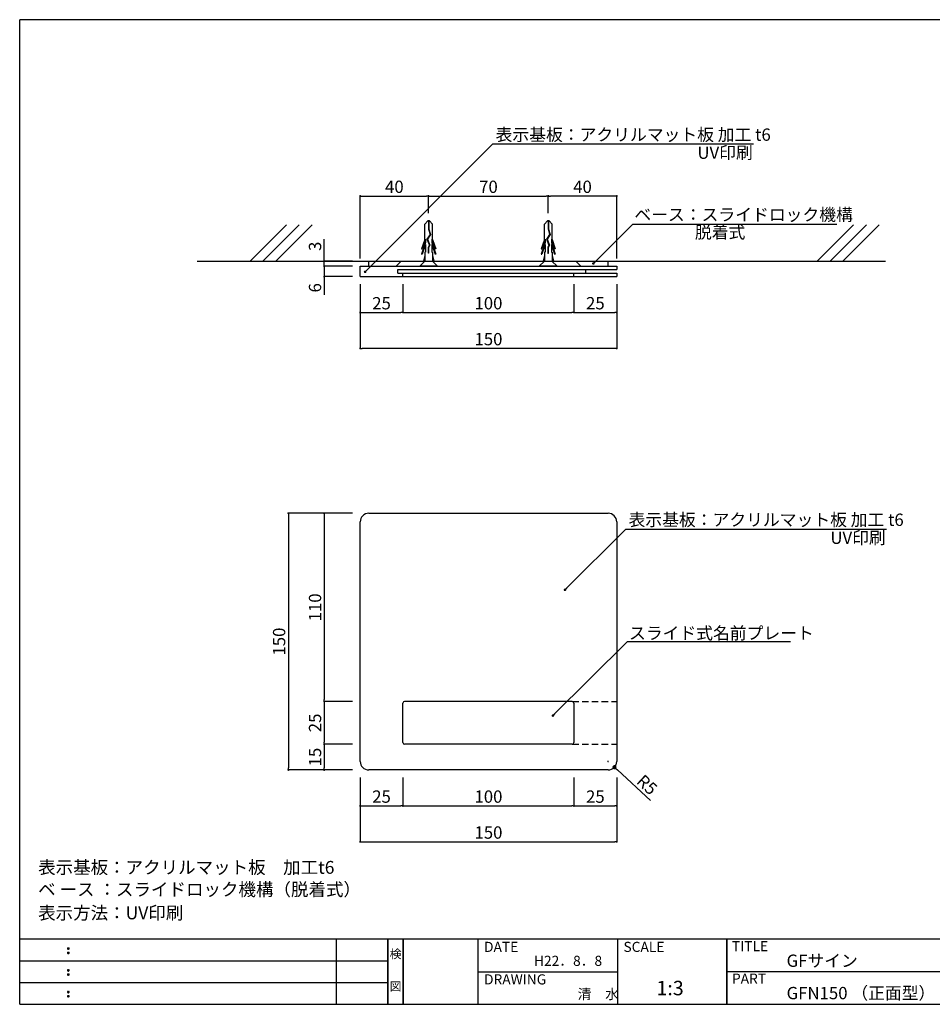
# Model space of a CAD drawing. Extents: x 297 to 578, y 3 to 195.
# Drawn here: x 297 to 475, y 3 to 195 of the extents above; entities that cross this region are included whole.
import ezdxf
from ezdxf.enums import TextEntityAlignment as Align

# ---------------------------------------------------------------- set-up
doc = ezdxf.new("R2010")
doc.units = 0
doc.linetypes.add('HIDDEN', pattern=[0.375, 0.25, -0.125])
doc.linetypes.add('HIDDEN2', pattern=[4.7625, 3.175, -1.5875])
doc.layers.get('0').update_dxf_attribs({"linetype": 'CONTINUOUS'})
doc.layers.get('DEFPOINTS').update_dxf_attribs({"linetype": 'CONTINUOUS'})
for name, color, linetype in [('DIM', 2, 'CONTINUOUS'), ('MC1', 7, 'CONTINUOUS'), ('MC2', 3, 'HIDDEN'), ('RED', 7, 'CONTINUOUS'), ('壁', 6, 'CONTINUOUS'), ('寸法', 2, 'CONTINUOUS'), ('本体１', 7, 'CONTINUOUS'), ('本体２', 11, 'CONTINUOUS'), ('枠ライン', 1, 'CONTINUOUS'), ('枠文字', 4, 'CONTINUOUS'), ('枠横ライン', 9, 'CONTINUOUS'), ('注釈', 2, 'CONTINUOUS')]:
    doc.layers.add(name, color=color, linetype=linetype)
doc.styles.add('EXTFONT', font='txt', dxfattribs={"height": 3, "bigfont": 'extfont'})
doc.styles.get("Standard").update_dxf_attribs({"font": 'txt.shx', "bigfont": 'extfont.shx'})
doc.dimstyles.new('KITEI-1$7', dxfattribs={"dimtxt": 2.4, "dimasz": 0.5, "dimexe": 0, "dimexo": 1, "dimgap": 0.7, "dimtad": 2, "dimdec": 0, "dimrnd": 1, "dimzin": 0, "dimdsep": 46, "dimtxsty": 'EXTFONT', "dimblk1": 'DOT', "dimblk2": 'DOT', "dimsah": 1, "dimcen": 0.09, "dimclrd": 2, "dimclre": 2, "dimclrt": 2, "dimadec": 0, "dimazin": 0, "dimtfac": 1, "dimtdec": 4, "dimtofl": 0, "dimtmove": 0, "dimatfit": 0, "dimldrblk": 'DOT', "dimfxl": 1, "dimtolj": 1, "dimtzin": 0, "dimarcsym": 0})
doc.dimstyles.get("Standard").update_dxf_attribs({"dimtxt": 0.18, "dimasz": 0.18, "dimexe": 0.18, "dimexo": 0.0625, "dimgap": 0.09, "dimtad": 0, "dimtih": 1, "dimtoh": 1, "dimdec": 4, "dimzin": 0, "dimdsep": 46, "dimtxsty": 'STANDARD', "dimcen": 0.09, "dimadec": 0, "dimazin": 0, "dimtfac": 1, "dimtdec": 4, "dimtofl": 0, "dimtmove": 0, "dimatfit": 3, "dimfxl": 1, "dimtolj": 1, "dimtzin": 0, "dimarcsym": 0})

# ---------------------------------------------------------------- blocks, each defined once
blk = doc.blocks.new('_DOT')
at = {"color": 0, "linetype": 'ByBlock'}
blk.add_line((-0.5, 0), (-1, 0), dxfattribs=at)
at = {"color": 0, "linetype": 'ByBlock', "const_width": 0.5}
blk.add_lwpolyline([(-0.25, 0, 1), (0.25, 0, 1)], format="xyb", close=True, dxfattribs=at)
blk = doc.blocks.new('*D1')
at = {"color": 2, "lineweight": -2}
for p, q in [((362.21, 98.73), (356.71, 98.73)), ((356.71, 98.33), (356.71, 62.46)), ((362.21, 62.06), (356.71, 62.06))]:
    blk.add_line(p, q, dxfattribs=at)
at = {"layer": 'DEFPOINTS', "color": 0}
for p in [(363.71, 98.73), (356.71, 62.06), (363.71, 62.06)]:
    blk.add_point(p, dxfattribs=at)
at = {"color": 2, "lineweight": -2, "xscale": 0.4, "yscale": 0.4, "zscale": 0.4}
for p, rotation in [((356.71, 98.73), 90), ((356.71, 62.06), 270)]:
    blk.add_blockref('_DOT', p, dxfattribs=dict(at, rotation=rotation))
at = {"color": 2, "insert": (354.91, 80.39), "char_height": 2.4, "attachment_point": 5, "rotation": 90}
blk.add_mtext('\\A1;110', dxfattribs=at)
blk = doc.blocks.new('*D2')
at = {"color": 2, "lineweight": -2}
for p, q in [((363.71, 47.23), (363.71, 34.73)), ((413.71, 47.23), (413.71, 34.73)), ((364.11, 34.73), (413.31, 34.73))]:
    blk.add_line(p, q, dxfattribs=at)
at = {"layer": 'DEFPOINTS', "color": 0}
for p in [(363.71, 48.73), (413.71, 48.73), (413.71, 34.73)]:
    blk.add_point(p, dxfattribs=at)
at = {"color": 2, "lineweight": -2, "xscale": 0.4, "yscale": 0.4, "zscale": 0.4, "rotation": 180}
blk.add_blockref('_DOT', (363.71, 34.73), dxfattribs=at)
at = {"color": 2, "lineweight": -2, "xscale": 0.4, "yscale": 0.4, "zscale": 0.4}
blk.add_blockref('_DOT', (413.71, 34.73), dxfattribs=at)
at = {"color": 2, "insert": (388.71, 36.53), "char_height": 2.4, "attachment_point": 5}
blk.add_mtext('\\A1;150', dxfattribs=at)
blk = doc.blocks.new('*D4')
at = {"color": 2, "lineweight": -2}
for p, q in [((362.21, 98.73), (349.71, 98.73)), ((349.71, 98.33), (349.71, 49.13)), ((362.21, 48.73), (349.71, 48.73))]:
    blk.add_line(p, q, dxfattribs=at)
at = {"layer": 'DEFPOINTS', "color": 0}
for p in [(363.71, 98.73), (349.71, 48.73), (363.71, 48.73)]:
    blk.add_point(p, dxfattribs=at)
at = {"color": 2, "lineweight": -2, "xscale": 0.4, "yscale": 0.4, "zscale": 0.4}
for p, rotation in [((349.71, 98.73), 90), ((349.71, 48.73), 270)]:
    blk.add_blockref('_DOT', p, dxfattribs=dict(at, rotation=rotation))
at = {"color": 2, "insert": (347.91, 73.73), "char_height": 2.4, "attachment_point": 5, "rotation": 90}
blk.add_mtext('\\A1;150', dxfattribs=at)
blk = doc.blocks.new('*D5')
at = {"color": 2, "lineweight": -2}
for p, q in [((362.21, 62.06), (356.71, 62.06)), ((356.71, 61.66), (356.71, 54.13)), ((362.21, 53.73), (356.71, 53.73))]:
    blk.add_line(p, q, dxfattribs=at)
at = {"layer": 'DEFPOINTS', "color": 0}
for p in [(363.71, 62.06), (356.71, 53.73), (363.71, 53.73)]:
    blk.add_point(p, dxfattribs=at)
at = {"color": 2, "lineweight": -2, "xscale": 0.4, "yscale": 0.4, "zscale": 0.4}
for p, rotation in [((356.71, 62.06), 90), ((356.71, 53.73), 270)]:
    blk.add_blockref('_DOT', p, dxfattribs=dict(at, rotation=rotation))
at = {"color": 2, "insert": (354.91, 57.89), "char_height": 2.4, "attachment_point": 5, "rotation": 90}
blk.add_mtext('\\A1;25', dxfattribs=at)
blk = doc.blocks.new('*D6')
at = {"color": 2, "lineweight": -2}
for p, q in [((362.21, 53.73), (356.71, 53.73)), ((356.71, 53.33), (356.71, 49.13)), ((362.21, 48.73), (356.71, 48.73))]:
    blk.add_line(p, q, dxfattribs=at)
at = {"layer": 'DEFPOINTS', "color": 0}
for p in [(363.71, 53.73), (356.71, 48.73), (363.71, 48.73)]:
    blk.add_point(p, dxfattribs=at)
at = {"color": 2, "lineweight": -2, "xscale": 0.4, "yscale": 0.4, "zscale": 0.4}
for p, rotation in [((356.71, 53.73), 90), ((356.71, 48.73), 270)]:
    blk.add_blockref('_DOT', p, dxfattribs=dict(at, rotation=rotation))
at = {"color": 2, "insert": (354.91, 51.23), "char_height": 2.4, "attachment_point": 5, "rotation": 90}
blk.add_mtext('\\A1;15', dxfattribs=at)
blk = doc.blocks.new('*D7')
at = {"color": 2, "lineweight": -2}
for p, q in [((372.04, 47.23), (372.04, 41.73)), ((405.37, 47.23), (405.37, 41.73)), ((372.44, 41.73), (404.97, 41.73))]:
    blk.add_line(p, q, dxfattribs=at)
at = {"layer": 'DEFPOINTS', "color": 0}
for p in [(372.04, 48.73), (405.37, 48.73), (405.37, 41.73)]:
    blk.add_point(p, dxfattribs=at)
at = {"color": 2, "lineweight": -2, "xscale": 0.4, "yscale": 0.4, "zscale": 0.4, "rotation": 180}
blk.add_blockref('_DOT', (372.04, 41.73), dxfattribs=at)
at = {"color": 2, "lineweight": -2, "xscale": 0.4, "yscale": 0.4, "zscale": 0.4}
blk.add_blockref('_DOT', (405.37, 41.73), dxfattribs=at)
at = {"color": 2, "insert": (388.71, 43.53), "char_height": 2.4, "attachment_point": 5}
blk.add_mtext('\\A1;100', dxfattribs=at)
blk = doc.blocks.new('*D8')
at = {"color": 2, "lineweight": -2}
for p, q in [((405.37, 47.23), (405.37, 41.73)), ((413.71, 47.23), (413.71, 41.73)), ((405.77, 41.73), (413.31, 41.73))]:
    blk.add_line(p, q, dxfattribs=at)
at = {"layer": 'DEFPOINTS', "color": 0}
for p in [(405.37, 48.73), (413.71, 48.73), (413.71, 41.73)]:
    blk.add_point(p, dxfattribs=at)
at = {"color": 2, "lineweight": -2, "xscale": 0.4, "yscale": 0.4, "zscale": 0.4, "rotation": 180}
blk.add_blockref('_DOT', (405.37, 41.73), dxfattribs=at)
at = {"color": 2, "lineweight": -2, "xscale": 0.4, "yscale": 0.4, "zscale": 0.4}
blk.add_blockref('_DOT', (413.71, 41.73), dxfattribs=at)
at = {"color": 2, "insert": (409.54, 43.53), "char_height": 2.4, "attachment_point": 5}
blk.add_mtext('\\A1;25', dxfattribs=at)
blk = doc.blocks.new('*D9')
at = {"color": 2, "lineweight": -2}
for p, q in [((363.71, 47.23), (363.71, 41.73)), ((372.04, 47.23), (372.04, 41.73)), ((364.11, 41.73), (371.64, 41.73))]:
    blk.add_line(p, q, dxfattribs=at)
at = {"layer": 'DEFPOINTS', "color": 0}
for p in [(363.71, 48.73), (372.04, 48.73), (372.04, 41.73)]:
    blk.add_point(p, dxfattribs=at)
at = {"color": 2, "lineweight": -2, "xscale": 0.4, "yscale": 0.4, "zscale": 0.4, "rotation": 180}
blk.add_blockref('_DOT', (363.71, 41.73), dxfattribs=at)
at = {"color": 2, "lineweight": -2, "xscale": 0.4, "yscale": 0.4, "zscale": 0.4}
blk.add_blockref('_DOT', (372.04, 41.73), dxfattribs=at)
at = {"color": 2, "insert": (367.87, 43.53), "char_height": 2.4, "attachment_point": 5}
blk.add_mtext('\\A1;25', dxfattribs=at)
blk = doc.blocks.new('*D10')
at = {"color": 2, "lineweight": -2}
for p, q in [((363.71, 143.35), (363.71, 130.85)), ((413.71, 143.35), (413.71, 130.85)), ((413.31, 130.85), (364.11, 130.85))]:
    blk.add_line(p, q, dxfattribs=at)
at = {"layer": 'DEFPOINTS', "color": 0}
for p in [(363.71, 144.85), (413.71, 144.85), (363.71, 130.85)]:
    blk.add_point(p, dxfattribs=at)
at = {"color": 2, "lineweight": -2, "xscale": 0.4, "yscale": 0.4, "zscale": 0.4, "rotation": 180}
blk.add_blockref('_DOT', (363.71, 130.85), dxfattribs=at)
at = {"color": 2, "lineweight": -2, "xscale": 0.4, "yscale": 0.4, "zscale": 0.4}
blk.add_blockref('_DOT', (413.71, 130.85), dxfattribs=at)
at = {"color": 2, "insert": (388.71, 132.65), "char_height": 2.4, "attachment_point": 5}
blk.add_mtext('\\A1;150', dxfattribs=at)
blk = doc.blocks.new('*D11')
at = {"layer": 'DEFPOINTS', "color": 0}
for p in [(356.71, 147.85), (363.71, 147.85), (363.71, 146.85)]:
    blk.add_point(p, dxfattribs=at)
at = {"layer": '寸法', "color": 2, "lineweight": -2}
for p, q in [((356.71, 148.25), (356.71, 152.13)), ((362.21, 147.85), (356.71, 147.85)), ((356.71, 146.85), (356.71, 147.85)), ((362.21, 146.85), (356.71, 146.85)), ((356.71, 146.45), (356.71, 146.05))]:
    blk.add_line(p, q, dxfattribs=at)
at = {"layer": '寸法', "color": 2, "lineweight": -2, "xscale": 0.4, "yscale": 0.4, "zscale": 0.4}
for p, rotation in [((356.71, 147.85), 270), ((356.71, 146.85), 90)]:
    blk.add_blockref('_DOT', p, dxfattribs=dict(at, rotation=rotation))
at = {"layer": '寸法', "color": 2, "insert": (354.91, 150.73), "char_height": 2.4, "attachment_point": 5, "rotation": 90}
blk.add_mtext('\\A1;3', dxfattribs=at)
blk = doc.blocks.new('*D12')
at = {"layer": 'DEFPOINTS', "color": 0}
for p in [(356.71, 146.85), (363.71, 146.85), (363.71, 144.85)]:
    blk.add_point(p, dxfattribs=at)
at = {"layer": '寸法', "color": 2, "lineweight": -2}
for p, q in [((356.71, 147.25), (356.71, 147.65)), ((362.21, 146.85), (356.71, 146.85)), ((356.71, 146.85), (356.71, 144.85)), ((362.21, 144.85), (356.71, 144.85)), ((356.71, 144.45), (356.71, 141.25))]:
    blk.add_line(p, q, dxfattribs=at)
at = {"layer": '寸法', "color": 2, "lineweight": -2, "xscale": 0.4, "yscale": 0.4, "zscale": 0.4}
for p, rotation in [((356.71, 146.85), 270), ((356.71, 144.85), 90)]:
    blk.add_blockref('_DOT', p, dxfattribs=dict(at, rotation=rotation))
at = {"layer": '寸法', "color": 2, "insert": (354.91, 142.65), "char_height": 2.4, "attachment_point": 5, "rotation": 90}
blk.add_mtext('\\A1;6', dxfattribs=at)
blk = doc.blocks.new('*D13')
at = {"layer": 'DEFPOINTS', "color": 0, "linetype": 'Continuous'}
for p in [(400.37, 160.53), (400.37, 155.69), (413.71, 146.85)]:
    blk.add_point(p, dxfattribs=at)
at = {"layer": '寸法', "color": 2, "linetype": 'Continuous', "lineweight": -2}
for p, q in [((400.37, 157.19), (400.37, 160.53)), ((413.31, 160.53), (400.77, 160.53)), ((413.71, 148.35), (413.71, 160.53))]:
    blk.add_line(p, q, dxfattribs=at)
at = {"layer": '寸法', "color": 2, "linetype": 'Continuous', "lineweight": -2, "xscale": 0.4, "yscale": 0.4, "zscale": 0.4, "rotation": 180}
blk.add_blockref('_DOT', (400.37, 160.53), dxfattribs=at)
at = {"layer": '寸法', "color": 2, "linetype": 'Continuous', "lineweight": -2, "xscale": 0.4, "yscale": 0.4, "zscale": 0.4}
blk.add_blockref('_DOT', (413.71, 160.53), dxfattribs=at)
at = {"layer": '寸法', "color": 2, "linetype": 'Continuous', "insert": (407.04, 162.33), "char_height": 2.4, "attachment_point": 5}
blk.add_mtext('\\A1;40', dxfattribs=at)
blk = doc.blocks.new('*D14')
at = {"layer": 'DEFPOINTS', "color": 0, "linetype": 'Continuous'}
for p in [(377.04, 160.53), (377.04, 155.69), (363.71, 146.85)]:
    blk.add_point(p, dxfattribs=at)
at = {"layer": '寸法', "color": 2, "linetype": 'Continuous', "lineweight": -2}
for p, q in [((363.71, 148.35), (363.71, 160.53)), ((364.11, 160.53), (376.64, 160.53)), ((377.04, 157.19), (377.04, 160.53))]:
    blk.add_line(p, q, dxfattribs=at)
at = {"layer": '寸法', "color": 2, "linetype": 'Continuous', "lineweight": -2, "xscale": 0.4, "yscale": 0.4, "zscale": 0.4, "rotation": 180}
blk.add_blockref('_DOT', (363.71, 160.53), dxfattribs=at)
at = {"layer": '寸法', "color": 2, "linetype": 'Continuous', "lineweight": -2, "xscale": 0.4, "yscale": 0.4, "zscale": 0.4}
blk.add_blockref('_DOT', (377.04, 160.53), dxfattribs=at)
at = {"layer": '寸法', "color": 2, "linetype": 'Continuous', "insert": (370.37, 162.33), "char_height": 2.4, "attachment_point": 5}
blk.add_mtext('\\A1;40', dxfattribs=at)
blk = doc.blocks.new('*D15')
at = {"layer": 'DEFPOINTS', "color": 0, "linetype": 'Continuous'}
for p in [(400.37, 160.53), (377.04, 155.69), (400.37, 155.69)]:
    blk.add_point(p, dxfattribs=at)
at = {"layer": '寸法', "color": 2, "linetype": 'Continuous', "lineweight": -2}
for p, q in [((377.04, 157.19), (377.04, 160.53)), ((377.44, 160.53), (399.97, 160.53)), ((400.37, 157.19), (400.37, 160.53))]:
    blk.add_line(p, q, dxfattribs=at)
at = {"layer": '寸法', "color": 2, "linetype": 'Continuous', "lineweight": -2, "xscale": 0.4, "yscale": 0.4, "zscale": 0.4, "rotation": 180}
blk.add_blockref('_DOT', (377.04, 160.53), dxfattribs=at)
at = {"layer": '寸法', "color": 2, "linetype": 'Continuous', "lineweight": -2, "xscale": 0.4, "yscale": 0.4, "zscale": 0.4}
blk.add_blockref('_DOT', (400.37, 160.53), dxfattribs=at)
at = {"layer": '寸法', "color": 2, "linetype": 'Continuous', "insert": (388.71, 162.33), "char_height": 2.4, "attachment_point": 5}
blk.add_mtext('\\A1;70', dxfattribs=at)
blk = doc.blocks.new('*D16')
at = {"color": 2, "lineweight": -2}
for p, q in [((363.71, 143.35), (363.71, 137.85)), ((372.04, 143.35), (372.04, 137.85)), ((364.11, 137.85), (371.64, 137.85))]:
    blk.add_line(p, q, dxfattribs=at)
at = {"layer": 'DEFPOINTS', "color": 0}
for p in [(363.71, 144.85), (372.04, 144.85), (372.04, 137.85)]:
    blk.add_point(p, dxfattribs=at)
at = {"color": 2, "lineweight": -2, "xscale": 0.4, "yscale": 0.4, "zscale": 0.4, "rotation": 180}
blk.add_blockref('_DOT', (363.71, 137.85), dxfattribs=at)
at = {"color": 2, "lineweight": -2, "xscale": 0.4, "yscale": 0.4, "zscale": 0.4}
blk.add_blockref('_DOT', (372.04, 137.85), dxfattribs=at)
at = {"color": 2, "insert": (367.87, 139.65), "char_height": 2.4, "attachment_point": 5}
blk.add_mtext('\\A1;25', dxfattribs=at)
blk = doc.blocks.new('*D17')
at = {"color": 2, "lineweight": -2}
for p, q in [((372.04, 143.35), (372.04, 137.85)), ((405.37, 143.35), (405.37, 137.85)), ((372.44, 137.85), (404.97, 137.85))]:
    blk.add_line(p, q, dxfattribs=at)
at = {"layer": 'DEFPOINTS', "color": 0}
for p in [(372.04, 144.85), (405.37, 144.85), (405.37, 137.85)]:
    blk.add_point(p, dxfattribs=at)
at = {"color": 2, "lineweight": -2, "xscale": 0.4, "yscale": 0.4, "zscale": 0.4, "rotation": 180}
blk.add_blockref('_DOT', (372.04, 137.85), dxfattribs=at)
at = {"color": 2, "lineweight": -2, "xscale": 0.4, "yscale": 0.4, "zscale": 0.4}
blk.add_blockref('_DOT', (405.37, 137.85), dxfattribs=at)
at = {"color": 2, "insert": (388.71, 139.65), "char_height": 2.4, "attachment_point": 5}
blk.add_mtext('\\A1;100', dxfattribs=at)
blk = doc.blocks.new('*D18')
at = {"color": 2, "lineweight": -2}
for p, q in [((405.37, 143.35), (405.37, 137.85)), ((413.71, 143.35), (413.71, 137.85)), ((405.77, 137.85), (413.31, 137.85))]:
    blk.add_line(p, q, dxfattribs=at)
at = {"layer": 'DEFPOINTS', "color": 0}
for p in [(405.37, 144.85), (413.71, 144.85), (413.71, 137.85)]:
    blk.add_point(p, dxfattribs=at)
at = {"color": 2, "lineweight": -2, "xscale": 0.4, "yscale": 0.4, "zscale": 0.4, "rotation": 180}
blk.add_blockref('_DOT', (405.37, 137.85), dxfattribs=at)
at = {"color": 2, "lineweight": -2, "xscale": 0.4, "yscale": 0.4, "zscale": 0.4}
blk.add_blockref('_DOT', (413.71, 137.85), dxfattribs=at)
at = {"color": 2, "insert": (409.54, 139.65), "char_height": 2.4, "attachment_point": 5}
blk.add_mtext('\\A1;25', dxfattribs=at)
blk = doc.blocks.new('A$C35E605E4')
at = {"layer": 'MC1', "color": 3, "linetype": 'Continuous'}
blk.add_line((2.59, 0), (-2.59, 0), dxfattribs=at)
at = {"layer": 'MC2', "color": 3, "linetype": 'Continuous'}
for p, q in [((-0.2, 13.25), (-1.1, 12.33)), ((-1.1, 7.79), (-1.1, 12.33)), ((0.25, 13.25), (-0.2, 13.25)), ((-0.03, 13.25), (-0.03, 10.83)), ((0.08, 13.25), (0.08, 10.85)), ((0.25, 13.25), (1.15, 12.33)), ((1.15, 7.79), (1.15, 12.33)), ((0.42, 9.26), (-0.46, 7.92)), ((0.54, 9.24), (-0.34, 7.91)), ((-0.03, 10.83), (0.42, 9.26)), ((0.08, 10.85), (0.54, 9.24)), ((-1.1, 7.79), (-2.03, 5.07)), ((-0.88, 6.94), (-2.03, 3.57)), ((-0.88, 7.9), (-1.84, 5.07)), ((-0.88, 6.4), (-1.84, 3.57)), ((-0.88, 7.9), (-0.88, 6.94)), ((-0.88, 6.4), (-0.88, 4.07)), ((-0.46, 7.92), (0.24, 6.2)), ((-0.34, 7.91), (0.36, 6.19)), ((-0.34, 7.91), (0.36, 6.19)), ((0.24, 6.2), (-0.12, 5.52)), ((0.36, 6.19), (-0.01, 5.49)), ((0.93, 7.9), (0.93, 6.94)), ((0.93, 7.9), (1.89, 5.07)), ((0.93, 6.94), (2.08, 3.57)), ((0.93, 6.4), (0.93, 4.07)), ((0.93, 6.4), (1.89, 3.57)), ((1.15, 7.79), (2.08, 5.07)), ((-2.03, 5.07), (-1.84, 5.07)), ((-2.03, 3.57), (-1.84, 3.57)), ((-1.1, 3.13), (-1.48, 1.5)), ((-0.88, 4.07), (-1.1, 4.07)), ((-1.1, 4.07), (-1.1, 1.5)), ((-0.12, 5.52), (-0.12, 3.77)), ((-0.01, 3.77), (-0.12, 3.77)), ((-0.01, 5.49), (-0.01, 3.77)), ((0.93, 4.07), (1.15, 4.07)), ((1.15, 4.07), (1.15, 1.5)), ((1.15, 3.13), (1.53, 1.5)), ((2.08, 5.07), (1.89, 5.07)), ((2.08, 3.57), (1.89, 3.57))]:
    blk.add_line(p, q, dxfattribs=at)
at = {"layer": 'RED', "color": 3, "linetype": 'Continuous'}
for p, q in [((-1.07, 1.5), (-2.59, 0)), ((1.1, 1.5), (2.59, 0))]:
    blk.add_line(p, q, dxfattribs=at)
blk = doc.blocks.new('A$C6C110BC7')
at = {"layer": 'DIM', "color": 11}
for p, q in [((-23.33, 0), (-23.33, 1)), ((-18, 0), (-17, 1)), ((18, 0), (17, 1)), ((23.33, 0), (23.33, 1))]:
    blk.add_line(p, q, dxfattribs=at)
at = {"layer": 'MC1', "color": 3, "linetype": 'Continuous'}
blk.add_line((-9.94, 0), (-13.39, 0), dxfattribs=at)
at = {"layer": 'MC2', "color": 3, "linetype": 'Continuous'}
for p, q in [((-11.8, 8.83), (-12.4, 8.22)), ((-12.4, 5.19), (-12.4, 8.22)), ((-11.5, 8.83), (-11.8, 8.83)), ((-11.69, 8.83), (-11.69, 7.22)), ((-11.61, 8.83), (-11.61, 7.23)), ((-11.5, 8.83), (-10.9, 8.22)), ((-10.9, 5.19), (-10.9, 8.22)), ((-11.39, 6.17), (-11.98, 5.28)), ((-11.31, 6.16), (-11.89, 5.27)), ((-11.69, 7.22), (-11.39, 6.17)), ((-11.61, 7.23), (-11.31, 6.16)), ((-12.4, 5.19), (-13.02, 3.38)), ((-12.25, 4.63), (-13.02, 2.38)), ((-12.25, 5.26), (-12.89, 3.38)), ((-12.25, 4.26), (-12.89, 2.38)), ((-12.25, 5.26), (-12.25, 4.63)), ((-12.25, 4.26), (-12.25, 2.71)), ((-11.98, 5.28), (-11.51, 4.13)), ((-11.89, 5.27), (-11.43, 4.13)), ((-11.89, 5.27), (-11.43, 4.13)), ((-11.51, 4.13), (-11.75, 3.68)), ((-11.43, 4.13), (-11.68, 3.66)), ((-11.05, 5.26), (-11.05, 4.63)), ((-11.05, 5.26), (-10.41, 3.38)), ((-11.05, 4.63), (-10.28, 2.38)), ((-11.05, 4.26), (-11.05, 2.71)), ((-11.05, 4.26), (-10.41, 2.38)), ((-10.9, 5.19), (-10.28, 3.38)), ((-13.02, 3.38), (-12.89, 3.38)), ((-13.02, 2.38), (-12.89, 2.38)), ((-12.4, 2.09), (-12.65, 1)), ((-12.25, 2.71), (-12.4, 2.71)), ((-12.4, 2.71), (-12.4, 1)), ((-11.75, 3.68), (-11.75, 2.52)), ((-11.68, 2.52), (-11.75, 2.52)), ((-11.68, 3.66), (-11.68, 2.52)), ((-11.05, 2.71), (-10.9, 2.71)), ((-10.9, 2.71), (-10.9, 1)), ((-10.9, 2.09), (-10.65, 1)), ((-10.28, 3.38), (-10.41, 3.38)), ((-10.28, 2.38), (-10.41, 2.38))]:
    blk.add_line(p, q, dxfattribs=at)
at = {"layer": 'RED', "color": 3, "linetype": 'Continuous'}
for p, q in [((-12.38, 1), (-13.39, 0)), ((-10.93, 1), (-9.94, 0))]:
    blk.add_line(p, q, dxfattribs=at)
at = {"ltscale": 3, "xscale": 0.6666666666666666, "yscale": 0.6666666666666666, "zscale": 0.6666666666666666}
blk.add_blockref('A$C35E605E4', (11.64, 0), dxfattribs=at)

msp = doc.modelspace()

# ---------------------------------------------------------------- linework, layer by layer
for p, q in [((363.706, 50.393), (363.706, 97.059)), ((372.04, 54.059), (372.04, 61.726))]:
    msp.add_line(p, q)
for centre, radius, start, end in [((365.373, 97.059), 1.667, 90, 180), ((372.373, 61.726), 0.333, 90, 180), ((372.373, 54.059), 0.333, 180, 270), ((365.373, 50.393), 1.667, 180, 270)]:
    msp.add_arc(centre, radius, start, end)
at = {"layer": '壁'}
for p, q in [((349.336, 154.924), (342.265, 147.853)), ((351.836, 154.924), (344.765, 147.853)), ((354.336, 154.924), (347.265, 147.853)), ((459.87, 154.924), (452.799, 147.853)), ((462.37, 154.924), (455.299, 147.853)), ((464.87, 154.924), (457.799, 147.853)), ((331.952, 147.853), (466.087, 147.853))]:
    msp.add_line(p, q, dxfattribs=at)
at = {"layer": '寸法', "color": 2, "ltscale": 8}
for p, q in [((411.95, 50.393), (412.13, 50.393)), ((412.04, 50.303), (412.04, 50.483)), ((420.321, 42.753), (413.853, 48.72))]:
    msp.add_line(p, q, dxfattribs=at)
at = {"layer": '本体１'}
for p, q in [((363.706, 146.853), (413.706, 146.853)), ((363.706, 144.853), (363.706, 146.853)), ((371.04, 146.186), (413.706, 146.186)), ((371.04, 145.52), (371.04, 146.186)), ((413.706, 146.853), (413.706, 146.186)), ((363.706, 144.853), (372.04, 144.853)), ((371.04, 145.52), (372.04, 145.52)), ((372.04, 144.853), (372.04, 145.52)), ((405.373, 145.52), (413.706, 145.52)), ((405.373, 144.853), (405.373, 145.52)), ((405.373, 144.853), (413.706, 144.853)), ((413.706, 145.52), (413.706, 144.853)), ((365.373, 98.726), (412.04, 98.726)), ((413.706, 97.059), (413.706, 50.393)), ((405.04, 62.059), (372.373, 62.059)), ((405.373, 61.726), (405.373, 54.059)), ((405.04, 53.726), (372.373, 53.726)), ((412.04, 48.726), (365.373, 48.726))]:
    msp.add_line(p, q, dxfattribs=at)
for centre, radius, start, end in [((412.04, 97.059), 1.667, 360, 90), ((405.04, 61.726), 0.333, 360, 90), ((405.04, 54.059), 0.333, 270, 360), ((412.04, 50.393), 1.667, 270, 0)]:
    msp.add_arc(centre, radius, start, end, dxfattribs=at)
at = {"layer": '本体２'}
for p, q in [((407.706, 145.52), (407.706, 146.186)), ((372.04, 145.52), (413.706, 145.52))]:
    msp.add_line(p, q, dxfattribs=at)
at = {"layer": '本体２', "ltscale": 0.5}
msp.add_line((372.04, 144.853), (413.706, 144.853), dxfattribs=at)
at = {"layer": '本体２', "linetype": 'HIDDEN2', "ltscale": 0.4}
for p, q in [((405.04, 62.059), (413.706, 62.059)), ((405.04, 53.726), (413.706, 53.726))]:
    msp.add_line(p, q, dxfattribs=at)
at = {"layer": '枠ライン'}
for p, q in [((359.108, 3.067), (359.108, 15.748)), ((369.109, 3.067), (369.109, 15.748)), ((369.109, 15.748), (369.109, 3.067)), ((369.109, 3.067), (369.109, 15.748)), ((369.109, 15.748), (369.109, 3.067)), ((369.109, 14.318), (369.109, 15.748)), ((372.109, 3.067), (372.109, 15.748)), ((372.109, 15.748), (372.109, 3.067)), ((386.609, 15.748), (386.609, 3.067)), ((413.868, 15.748), (413.868, 3.067)), ((435.167, 15.748), (435.167, 3.067)), ((435.167, 3.067), (435.167, 15.748)), ((435.167, 10.567), (435.167, 15.748)), ((297.346, 11.521), (369.109, 11.521)), ((386.609, 9.408), (413.868, 9.408)), ((491.851, 9.408), (435.167, 9.408)), ((297.346, 7.294), (369.109, 7.294))]:
    msp.add_line(p, q, dxfattribs=at)
at = {"layer": '枠文字'}
for p, q in [((306.706, 14.036), (306.819, 14.083)), ((306.819, 14.083), (306.929, 14.036)), ((306.706, 13.204), (306.819, 13.251)), ((306.819, 13.251), (306.929, 13.204)), ((306.706, 9.809), (306.819, 9.856)), ((306.819, 9.856), (306.929, 9.809)), ((306.706, 8.977), (306.819, 9.024)), ((306.819, 9.024), (306.929, 8.977)), ((306.706, 5.582), (306.819, 5.628)), ((306.706, 4.75), (306.819, 4.796)), ((306.819, 5.628), (306.929, 5.582)), ((306.819, 4.796), (306.929, 4.75))]:
    msp.add_line(p, q, dxfattribs=at)
for centre, radius, start, end in [((306.812, 13.93), 0.15, 134.654, 181.435), ((306.818, 13.923), 0.157, 179.029, 224.269), ((306.816, 13.926), 0.157, 225.791, 271.031), ((306.822, 13.92), 0.151, 268.848, 315.188), ((306.828, 13.928), 0.148, 359.011, 46.889), ((306.822, 13.924), 0.153, 314.087, 0.648), ((306.811, 13.098), 0.149, 134.592, 181.372), ((306.813, 13.091), 0.151, 178.785, 225.126), ((306.817, 13.091), 0.154, 224.225, 270.785), ((306.821, 13.084), 0.146, 268.889, 316.987), ((306.829, 13.097), 0.147, 358.965, 47.063), ((306.828, 13.091), 0.147, 313.002, 1.099), ((306.812, 9.703), 0.15, 134.654, 181.435), ((306.818, 9.696), 0.157, 179.029, 224.269), ((306.828, 9.701), 0.148, 359.011, 46.889), ((306.822, 9.697), 0.153, 314.087, 0.648), ((306.811, 8.871), 0.149, 134.592, 181.372), ((306.813, 8.864), 0.151, 178.785, 225.126), ((306.816, 9.699), 0.157, 225.791, 271.031), ((306.817, 8.864), 0.154, 224.225, 270.785), ((306.822, 9.693), 0.151, 268.848, 315.188), ((306.821, 8.857), 0.146, 268.889, 316.987), ((306.829, 8.87), 0.147, 358.965, 47.063), ((306.828, 8.864), 0.147, 313.002, 1.099), ((306.812, 5.475), 0.15, 134.654, 181.435), ((306.818, 5.469), 0.157, 179.029, 224.269), ((306.811, 4.643), 0.149, 134.592, 181.372), ((306.813, 4.636), 0.151, 178.785, 225.126), ((306.816, 5.472), 0.157, 225.791, 271.031), ((306.817, 4.637), 0.154, 224.225, 270.785), ((306.822, 5.465), 0.151, 268.848, 315.188), ((306.821, 4.629), 0.146, 268.889, 316.987), ((306.828, 5.474), 0.148, 359.011, 46.889), ((306.822, 5.47), 0.153, 314.087, 0.648), ((306.829, 4.642), 0.147, 358.965, 47.063), ((306.828, 4.637), 0.147, 313.002, 1.099)]:
    msp.add_arc(centre, radius, start, end, dxfattribs=at)
at = {"layer": '枠横ライン'}
for p, q in [((577.57, 194.884), (297.346, 194.884)), ((297.346, 3.067), (297.346, 194.884)), ((577.57, 15.748), (297.346, 15.749)), ((297.346, 3.067), (577.57, 3.066))]:
    msp.add_line(p, q, dxfattribs=at)
at = {"layer": '注釈', "color": 2, "linetype": 'Continuous'}
for p, q in [((389.543, 170.671), (440.394, 170.671)), ((415.458, 95.649), (466.309, 95.649))]:
    msp.add_line(p, q, dxfattribs=at)
at = {"layer": '注釈', "linetype": 'ByBlock'}
for p, q in [((416.845, 155.065), (456.6, 155.065)), ((415.796, 73.718), (447.569, 73.718))]:
    msp.add_line(p, q, dxfattribs=at)

# ---------------------------------------------------------------- block references
msp.add_blockref('A$C6C110BC7', (388.706, 146.853))
at = {"layer": '寸法', "color": 2, "ltscale": 8, "xscale": 0.7999999999999754, "yscale": 0.7999999999999754, "zscale": 0.7999999999999754, "rotation": 137.3096215320092}
msp.add_blockref('_DOT', (413.265, 49.263), dxfattribs=at)

# ---------------------------------------------------------------- texts
at = {"layer": '寸法', "color": 2, "ltscale": 8, "insert": (419.63, 45.839), "char_height": 2.4, "attachment_point": 5, "rotation": 317.30962}
msp.add_mtext('\\A1;R5', dxfattribs=at)
at = {"layer": '枠文字'}
for s, height, p in [('TITLE', 1.9679, (436.168, 13.411)), ('DATE', 1.9679, (387.849, 13.271)), ('SCALE', 1.9679, (415.019, 13.271)), ('H22．8．8', 1.9679, (397.578, 10.553)), ('GFサイン', 2.4, (446.812, 10.359)), ('DRAWING', 1.9679, (387.849, 6.937)), ('1:3', 2.808, (421.448, 4.826)), ('PART ', 1.9679, (436.168, 7.093)), ('清\u3000水', 1.9679, (406.086, 4.079)), ('GFN150 （正面型）', 2.4, (446.812, 4.054))]:
    msp.add_text(s, height=height, dxfattribs=at).set_placement(p)
for s, p in [('検', (370.609, 12.028)), ('図', (370.609, 5.703))]:
    msp.add_text(s, height=1.687, dxfattribs=at).set_placement(p, align=Align.CENTER)
at = {"layer": '注釈', "color": 2, "linetype": 'Continuous'}
for s, p in [('表示基板：アクリルマット板 加工 t6', (390.097, 171.286)), ('UV印刷', (429.428, 167.779)), ('ベース：スライドロック機構', (417.156, 155.707)), ('脱着式', (428.956, 152.273)), ('表示基板：アクリルマット板 加工 t6', (416.012, 96.264)), ('UV印刷', (455.343, 92.757)), ('スライド式名前プレート', (416.107, 74.178))]:
    msp.add_text(s, height=2.4, dxfattribs=at).set_placement(p)
at = {"layer": '注釈'}
for s, p in [('表示基板：アクリルマット板\u3000加工t6', (300.941, 28.495)), ('ベ ース ：スライドロック機構（脱着式）', (300.941, 24.201)), ('表示方法：UV印刷', (300.941, 19.622))]:
    msp.add_text(s, height=2.5, dxfattribs=at).set_placement(p)

# ---------------------------------------------------------------- dimensions: what is measured, and where the dimension line sits
for base, p1, p2, picture, middle in [((363.706, 130.853), (413.706, 144.853), (363.706, 144.853), '*D10', (388.706, 132.653)), ((372.04, 137.853), (363.706, 144.853), (372.04, 144.853), '*D16', (367.873, 139.653)), ((405.373, 137.853), (372.04, 144.853), (405.373, 144.853), '*D17', (388.706, 139.653)), ((413.706, 137.853), (405.373, 144.853), (413.706, 144.853), '*D18', (409.54, 139.653)), ((413.706, 34.726), (363.706, 48.726), (413.706, 48.726), '*D2', (388.706, 36.526)), ((372.04, 41.726), (363.706, 48.726), (372.04, 48.726), '*D9', (367.873, 43.526)), ((405.373, 41.726), (372.04, 48.726), (405.373, 48.726), '*D7', (388.706, 43.526)), ((413.706, 41.726), (405.373, 48.726), (413.706, 48.726), '*D8', (409.54, 43.526))]:
    dim = msp.add_linear_dim(base=base, p1=p1, p2=p2, dimstyle='STANDARD', override={"dimtxt": 2.4, "dimasz": 0.4, "dimexe": 0, "dimexo": 1.5, "dimgap": 0.6, "dimtad": 3, "dimtih": 0, "dimtoh": 0, "dimdec": 1, "dimlfac": 3, "dimzin": 9, "dimtxsty": 'STANDARD', "dimblk1": 'DOT', "dimblk2": 'DOT', "dimsah": 1, "dimcen": 0, "dimclrd": 2, "dimclre": 2, "dimclrt": 2, "dimtdec": 1, "dimtofl": 1, "dimldrblk": 'DOT', "dimtzin": 13})
    dim.commit()
    dim.dimension.update_dxf_attribs({"geometry": picture, "text_midpoint": middle})
for base, p1, p2, picture, middle in [((349.706, 48.726), (363.706, 98.726), (363.706, 48.726), '*D4', (347.906, 73.726)), ((356.706, 62.059), (363.706, 98.726), (363.706, 62.059), '*D1', (354.906, 80.393)), ((356.706, 53.726), (363.706, 62.059), (363.706, 53.726), '*D5', (354.906, 57.893)), ((356.706, 48.726), (363.706, 53.726), (363.706, 48.726), '*D6', (354.906, 51.226))]:
    dim = msp.add_linear_dim(base=base, p1=p1, p2=p2, angle=90, dimstyle='STANDARD', override={"dimtxt": 2.4, "dimasz": 0.4, "dimexe": 0, "dimexo": 1.5, "dimgap": 0.6, "dimtad": 3, "dimtih": 0, "dimtoh": 0, "dimdec": 1, "dimlfac": 3, "dimzin": 9, "dimtxsty": 'STANDARD', "dimblk1": 'DOT', "dimblk2": 'DOT', "dimsah": 1, "dimcen": 0, "dimclrd": 2, "dimclre": 2, "dimclrt": 2, "dimtdec": 1, "dimtofl": 1, "dimldrblk": 'DOT', "dimtzin": 13})
    dim.commit()
    dim.dimension.update_dxf_attribs({"geometry": picture, "text_midpoint": middle})
at = {"layer": '寸法', "linetype": 'Continuous'}
for base, p1, p2, picture, middle in [((377.04, 160.531), (363.706, 146.853), (377.04, 155.685), '*D14', (370.373, 162.331)), ((400.373, 160.531), (377.04, 155.685), (400.373, 155.685), '*D15', (388.706, 162.331))]:
    dim = msp.add_linear_dim(base=base, p1=p1, p2=p2, dimstyle='STANDARD', override={"dimtxt": 2.4, "dimasz": 0.4, "dimexe": 0, "dimexo": 1.5, "dimgap": 0.6, "dimtad": 3, "dimtih": 0, "dimtoh": 0, "dimdec": 1, "dimlfac": 3, "dimzin": 9, "dimtxsty": 'STANDARD', "dimblk1": 'DOT', "dimblk2": 'DOT', "dimsah": 1, "dimcen": 0, "dimclrd": 2, "dimclre": 2, "dimclrt": 2, "dimtdec": 1, "dimtofl": 1, "dimldrblk": 'DOT', "dimtzin": 13}, dxfattribs=at)
    dim.commit()
    dim.dimension.update_dxf_attribs({"geometry": picture, "text_midpoint": middle})
dim = msp.add_linear_dim(base=(400.373, 160.531), p1=(413.706, 146.853), p2=(400.373, 155.685), angle=180, dimstyle='STANDARD', override={"dimtxt": 2.4, "dimasz": 0.4, "dimexe": 0, "dimexo": 1.5, "dimgap": 0.6, "dimtad": 3, "dimtih": 0, "dimtoh": 0, "dimdec": 1, "dimlfac": 3, "dimzin": 9, "dimtxsty": 'STANDARD', "dimblk1": 'DOT', "dimblk2": 'DOT', "dimsah": 1, "dimcen": 0, "dimclrd": 2, "dimclre": 2, "dimclrt": 2, "dimtdec": 1, "dimtofl": 1, "dimldrblk": 'DOT', "dimtzin": 13}, dxfattribs=at)
dim.commit()
dim.dimension.update_dxf_attribs({"geometry": '*D13', "text_midpoint": (407.04, 162.331)})
at = {"layer": '寸法', "color": 7}
dim = msp.add_linear_dim(base=(356.706, 147.853), p1=(363.706, 146.853), p2=(363.706, 147.853), angle=90, text='3', dimstyle='STANDARD', override={"dimtxt": 2.4, "dimasz": 0.4, "dimexe": 0, "dimexo": 1.5, "dimgap": 0.6, "dimtad": 3, "dimtih": 0, "dimtoh": 0, "dimdec": 1, "dimlfac": 3, "dimzin": 9, "dimtxsty": 'STANDARD', "dimblk1": 'DOT', "dimblk2": 'DOT', "dimsah": 1, "dimcen": 0, "dimclrd": 2, "dimclre": 2, "dimclrt": 2, "dimtdec": 1, "dimtofl": 1, "dimldrblk": 'DOT', "dimtzin": 13}, dxfattribs=at)
dim.commit()
dim.dimension.update_dxf_attribs({"geometry": '*D11', "text_midpoint": (356.706, 150.726), "dimtype": 160})
dim = msp.add_linear_dim(base=(356.706, 146.853), p1=(363.706, 144.853), p2=(363.706, 146.853), angle=90, dimstyle='STANDARD', override={"dimtxt": 2.4, "dimasz": 0.4, "dimexe": 0, "dimexo": 1.5, "dimgap": 0.6, "dimtad": 3, "dimtih": 0, "dimtoh": 0, "dimdec": 1, "dimlfac": 3, "dimzin": 9, "dimtxsty": 'STANDARD', "dimblk1": 'DOT', "dimblk2": 'DOT', "dimsah": 1, "dimcen": 0, "dimclrd": 2, "dimclre": 2, "dimclrt": 2, "dimtdec": 1, "dimtofl": 1, "dimldrblk": 'DOT', "dimtzin": 13}, dxfattribs=at)
dim.commit()
dim.dimension.update_dxf_attribs({"geometry": '*D12', "text_midpoint": (356.706, 142.653), "dimtype": 160})

# ---------------------------------------------------------------- leaders
at = {"layer": '注釈', "color": 2, "linetype": 'ByBlock', "annotation_type": 0, "has_hookline": 1, "hookline_direction": 0}
for points in [[(364.668, 145.766), (389.543, 170.671), (390.043, 170.671)], [(409.156, 147.378), (416.845, 155.065), (417.345, 155.065)], [(403.615, 83.81), (415.458, 95.649), (415.958, 95.649)], [(401.27, 59.309), (415.796, 73.718), (416.296, 73.718)]]:
    msp.add_leader(points, dimstyle='KITEI-1$7', override={"dimtxsty": 'STANDARD'}, dxfattribs=at)

doc.saveas('drawing.dxf')
